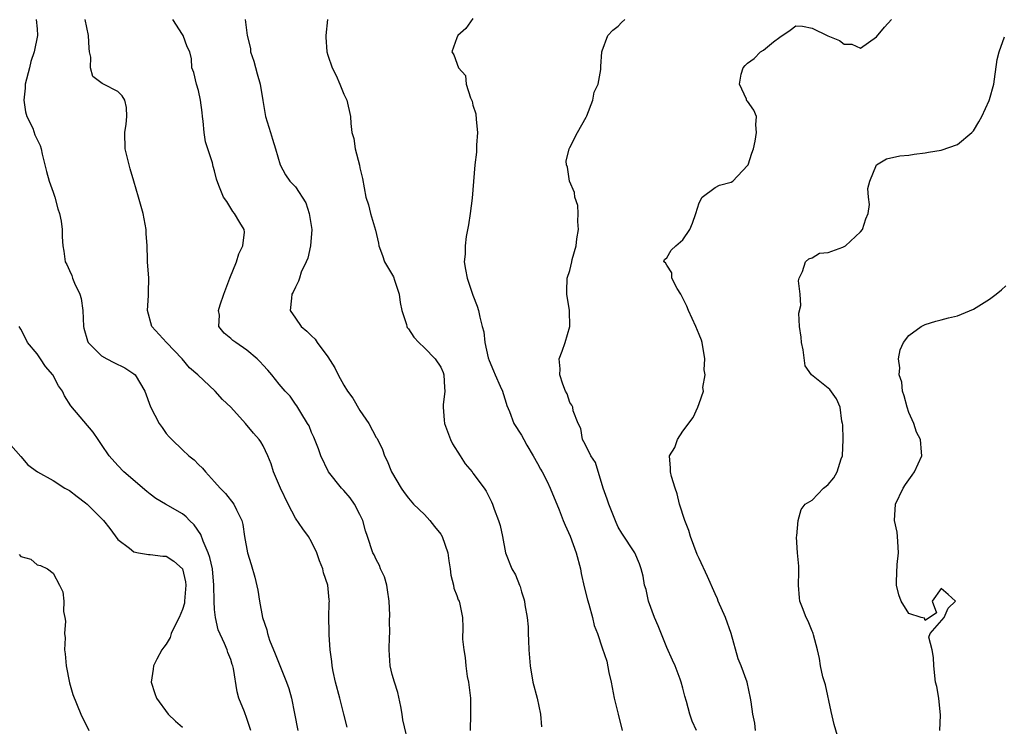
# Model space of a CAD drawing. Units: inches. Extents: x 2592000 to 2595000, y 1524000 to 1527000.
# Drawn here: x 2592217 to 2592339, y 1524292 to 1524379 of the extents above; entities that cross this region are included whole.
import ezdxf

# ---------------------------------------------------------------- set-up
doc = ezdxf.new("R2010")
doc.units = ezdxf.units.IN
doc.header["$MEASUREMENT"] = 0
doc.layers.add('LD25921524_2ft', color=122, linetype='Continuous')

msp = doc.modelspace()

# ---------------------------------------------------------------- linework, layer by layer
at = {"layer": 'LD25921524_2ft'}
for points, elevation in [([(2592218.89, 1524379), (2592219, 1524377.86), (2592219.04, 1524377), (2592218.63, 1524375), (2592218.21, 1524373.79), (2592218.05, 1524373), (2592217.53, 1524371), (2592217.52, 1524370.48), (2592217.37, 1524369), (2592217.55, 1524367.55), (2592217.74, 1524367), (2592218.47, 1524365.53), (2592218.74, 1524364.74), (2592219.39, 1524363.39), (2592219.53, 1524363), (2592219.65, 1524362.35), (2592219.96, 1524361), (2592220.17, 1524360.17), (2592220.49, 1524359), (2592221, 1524357.61), (2592221.19, 1524357), (2592221.57, 1524355.57), (2592221.77, 1524355), (2592221.98, 1524354.02), (2592222.11, 1524353), (2592222.11, 1524352.11), (2592222.18, 1524351), (2592222.31, 1524350.31), (2592222.5, 1524349), (2592222.68, 1524348.68), (2592223, 1524347.95), (2592223.32, 1524347.32), (2592223.41, 1524347), (2592223.64, 1524346.36), (2592224.3, 1524345), (2592224.46, 1524344.46), (2592224.68, 1524343), (2592224.75, 1524341), (2592224.79, 1524340.79), (2592225.24, 1524339.24), (2592225.35, 1524339), (2592227, 1524337.39), (2592227.64, 1524337), (2592228.53, 1524336.53), (2592229.87, 1524335.87), (2592231, 1524335.15), (2592231.17, 1524335), (2592232.36, 1524333), (2592233.07, 1524331.07), (2592234.13, 1524329), (2592234.48, 1524328.48), (2592235, 1524327.76), (2592235.35, 1524327.35), (2592235.68, 1524327), (2592237, 1524325.73), (2592237.81, 1524325), (2592238.48, 1524324.48), (2592239, 1524323.94), (2592239.48, 1524323.48), (2592239.86, 1524323), (2592241, 1524321.79), (2592241.7, 1524321), (2592242.35, 1524320.35), (2592243.39, 1524319), (2592243.69, 1524318.31), (2592244.35, 1524317), (2592244.51, 1524316.51), (2592244.71, 1524315), (2592245.06, 1524313), (2592245.53, 1524311.53), (2592245.98, 1524309.98), (2592246.36, 1524308.36), (2592246.54, 1524307), (2592246.92, 1524305), (2592247.45, 1524303.45), (2592247.54, 1524303), (2592247.81, 1524302.19), (2592248.48, 1524300.48), (2592249.92, 1524297), (2592250.19, 1524296.19), (2592250.52, 1524295), (2592250.88, 1524293.12), (2592251.31, 1524291)], 8010), ([(2592257.43, 1524291.43), (2592257.01, 1524293), (2592256.52, 1524295), (2592255.99, 1524297), (2592255.69, 1524298.31), (2592255.55, 1524299), (2592255.52, 1524299.52), (2592255.29, 1524301), (2592255.17, 1524302.83), (2592255.19, 1524303.19), (2592255.15, 1524305), (2592255.2, 1524306.8), (2592255.22, 1524307), (2592255.18, 1524307.18), (2592255.02, 1524309), (2592254.5, 1524310.5), (2592254.41, 1524311), (2592253.98, 1524311.98), (2592253.66, 1524313), (2592253, 1524314.35), (2592252.63, 1524315), (2592251.94, 1524315.94), (2592251, 1524317.28), (2592250.11, 1524319), (2592249.15, 1524321), (2592248.3, 1524323), (2592247.99, 1524323.99), (2592247.58, 1524325), (2592247, 1524326.22), (2592246.72, 1524326.72), (2592246.53, 1524327), (2592245.8, 1524327.8), (2592244.83, 1524329), (2592243.01, 1524331), (2592241.98, 1524331.98), (2592241.05, 1524333), (2592238.93, 1524335), (2592237.9, 1524335.9), (2592236.96, 1524337), (2592235.04, 1524339), (2592233.23, 1524341), (2592232.67, 1524343), (2592232.82, 1524344.82), (2592232.81, 1524345.19), (2592232.84, 1524347), (2592232.67, 1524349), (2592232.69, 1524349.31), (2592232.63, 1524351), (2592232.53, 1524352.53), (2592232.52, 1524353), (2592232.13, 1524355), (2592231.55, 1524357), (2592231, 1524358.97), (2592230.52, 1524360.52), (2592230.39, 1524361), (2592229.93, 1524363), (2592229.88, 1524365), (2592230.05, 1524366.04), (2592230.13, 1524367), (2592230.09, 1524368.09), (2592229.89, 1524369), (2592229.54, 1524369.54), (2592229, 1524370.09), (2592227.22, 1524371), (2592227.06, 1524371.06), (2592225.93, 1524371.93), (2592225.64, 1524373), (2592225.66, 1524374.34), (2592225.49, 1524375), (2592225.45, 1524375.45), (2592225.39, 1524377), (2592224.98, 1524379)], 8008), ([(2592265.11, 1524289), (2592264.32, 1524292.32), (2592264.22, 1524293), (2592264.05, 1524293.95), (2592263.69, 1524295.69), (2592263.26, 1524297), (2592263, 1524297.91), (2592262.74, 1524299), (2592262.63, 1524301), (2592262.65, 1524302.65), (2592262.69, 1524303), (2592262.66, 1524304.66), (2592262.71, 1524305.29), (2592262.63, 1524307), (2592262.42, 1524308.42), (2592262.32, 1524309), (2592262.03, 1524310.03), (2592261.56, 1524311), (2592261.42, 1524311.42), (2592261, 1524312.16), (2592260.74, 1524312.74), (2592260.6, 1524313), (2592259.94, 1524315), (2592259.69, 1524315.69), (2592259.34, 1524317), (2592259, 1524317.75), (2592258.34, 1524319), (2592257.78, 1524319.78), (2592257, 1524320.7), (2592256.73, 1524321), (2592255.12, 1524323), (2592254.16, 1524325), (2592253.88, 1524325.88), (2592253.29, 1524327.29), (2592253, 1524327.9), (2592252.7, 1524328.7), (2592252.52, 1524329), (2592251.66, 1524330.34), (2592251.17, 1524331.17), (2592251, 1524331.4), (2592250.36, 1524332.36), (2592249.73, 1524333), (2592249, 1524333.87), (2592248.09, 1524335), (2592247.59, 1524335.59), (2592247, 1524336.22), (2592246.64, 1524336.64), (2592246.25, 1524337), (2592245, 1524338.08), (2592243.62, 1524339), (2592243.26, 1524339.26), (2592243, 1524339.52), (2592242.18, 1524340.18), (2592241.5, 1524341), (2592241.59, 1524342.41), (2592241.49, 1524343), (2592241.69, 1524343.69), (2592242.14, 1524345), (2592242.89, 1524347), (2592243.71, 1524349), (2592244.01, 1524349.99), (2592244.5, 1524351), (2592244.68, 1524352.68), (2592244.65, 1524353), (2592244.11, 1524353.89), (2592243.46, 1524355), (2592243.24, 1524355.24), (2592242.49, 1524356.49), (2592242.1, 1524357), (2592241.53, 1524358.47), (2592241.22, 1524359.22), (2592241, 1524360.26), (2592240.81, 1524360.81), (2592240.73, 1524361.27), (2592239.87, 1524363.87), (2592239.72, 1524365), (2592239.58, 1524366.42), (2592239.5, 1524367), (2592239.47, 1524367.47), (2592239.26, 1524369), (2592239, 1524370.21), (2592238.74, 1524371), (2592238.43, 1524372.43), (2592238.19, 1524373), (2592238.12, 1524374.12), (2592237.94, 1524375), (2592237.61, 1524375.61), (2592237.12, 1524377), (2592237, 1524377.16), (2592235.81, 1524379)], 8006), ([(2592244.77, 1524379), (2592245.04, 1524377), (2592245.42, 1524375.42), (2592245.45, 1524375), (2592245.84, 1524373.84), (2592246.27, 1524372.27), (2592246.65, 1524371), (2592246.97, 1524368.97), (2592247.25, 1524367.25), (2592247.31, 1524367), (2592247.9, 1524365), (2592248.18, 1524364.18), (2592248.52, 1524363), (2592249.13, 1524361), (2592249.77, 1524359.77), (2592250.31, 1524359), (2592251, 1524358.27), (2592252.3, 1524356.3), (2592252.71, 1524355), (2592253.03, 1524353), (2592252.88, 1524351), (2592252.55, 1524349.45), (2592252.32, 1524349), (2592251.73, 1524347.73), (2592251.5, 1524347), (2592251.39, 1524346.61), (2592251, 1524345.85), (2592250.74, 1524345.26), (2592250.58, 1524345), (2592250.5, 1524344.5), (2592250.36, 1524343), (2592251, 1524342.03), (2592251.72, 1524341), (2592252.43, 1524340.43), (2592253, 1524339.85), (2592253.44, 1524339.44), (2592253.71, 1524339), (2592255, 1524337.26), (2592255.88, 1524335.88), (2592256.31, 1524335), (2592257, 1524333.72), (2592257.47, 1524333), (2592258.11, 1524332.11), (2592259, 1524330.59), (2592260.11, 1524329), (2592261, 1524327.28), (2592261.12, 1524327.12), (2592261.78, 1524325.78), (2592262.05, 1524325), (2592262.38, 1524324.38), (2592262.92, 1524323), (2592264.09, 1524321), (2592264.46, 1524320.46), (2592265, 1524319.77), (2592265.65, 1524319), (2592267, 1524317.74), (2592267.66, 1524317), (2592268.23, 1524316.23), (2592269, 1524315.29), (2592269.19, 1524315), (2592269.9, 1524313), (2592270, 1524312), (2592270.17, 1524311), (2592270.24, 1524310.24), (2592270.57, 1524309), (2592270.63, 1524308.63), (2592271, 1524307.69), (2592271.17, 1524307.17), (2592271.27, 1524307), (2592271.36, 1524306.64), (2592271.7, 1524305), (2592271.76, 1524303.76), (2592271.71, 1524302.29), (2592271.85, 1524301), (2592272.04, 1524300.04), (2592272.12, 1524299), (2592272.3, 1524297.7), (2592272.44, 1524297), (2592272.69, 1524295), (2592272.71, 1524293), (2592272.65, 1524291)], 8004), ([(2592254.99, 1524379), (2592254.77, 1524377), (2592254.79, 1524376.79), (2592254.88, 1524375), (2592255, 1524374.6), (2592255.55, 1524373), (2592256.06, 1524372.06), (2592256.51, 1524371), (2592257, 1524369.77), (2592257.37, 1524369), (2592257.81, 1524367), (2592257.86, 1524366.14), (2592258.01, 1524365), (2592258.25, 1524364.25), (2592258.42, 1524363), (2592258.95, 1524360.95), (2592259, 1524360.64), (2592259.31, 1524359.31), (2592259.74, 1524357), (2592260.05, 1524356.05), (2592260.31, 1524355), (2592260.93, 1524352.93), (2592261.3, 1524351.3), (2592261.33, 1524351), (2592261.78, 1524349.78), (2592262.03, 1524349), (2592263.15, 1524347.15), (2592263.27, 1524346.73), (2592263.85, 1524345), (2592263.97, 1524343.97), (2592264.19, 1524343), (2592264.75, 1524341.25), (2592264.8, 1524341), (2592264.86, 1524340.86), (2592265, 1524340.7), (2592265.66, 1524339.66), (2592266.29, 1524339), (2592267, 1524338.36), (2592268.33, 1524337), (2592269, 1524335.95), (2592269.29, 1524335.29), (2592269.4, 1524335), (2592269.46, 1524333.46), (2592269.53, 1524333), (2592269.32, 1524331.32), (2592269.32, 1524331), (2592269.42, 1524329.42), (2592269.47, 1524329), (2592270.22, 1524327), (2592270.48, 1524326.48), (2592271.43, 1524325), (2592272.02, 1524324.02), (2592272.89, 1524323), (2592273, 1524322.83), (2592274.4, 1524321), (2592274.64, 1524320.64), (2592275.29, 1524319.29), (2592275.41, 1524319), (2592275.62, 1524318.38), (2592276.16, 1524317), (2592276.36, 1524316.36), (2592276.64, 1524315), (2592277.01, 1524313), (2592277.8, 1524311), (2592278.26, 1524310.26), (2592278.75, 1524309), (2592278.83, 1524308.83), (2592279, 1524308.17), (2592279.31, 1524307.31), (2592279.38, 1524307), (2592279.44, 1524306.56), (2592279.71, 1524305), (2592279.82, 1524303.82), (2592279.85, 1524303), (2592279.87, 1524302.13), (2592279.93, 1524301), (2592280.07, 1524299), (2592280.41, 1524297), (2592280.93, 1524295), (2592281.36, 1524293), (2592281.47, 1524291.47)], 8002), ([(2592273, 1524379.11), (2592272.1, 1524377.9), (2592271.12, 1524377), (2592271, 1524376.72), (2592270.36, 1524375), (2592270.64, 1524374.64), (2592271.22, 1524373), (2592272.07, 1524372.07), (2592272.17, 1524371), (2592272.68, 1524369.32), (2592272.89, 1524368.89), (2592273, 1524368.4), (2592273.34, 1524367.34), (2592273.38, 1524366.62), (2592273.55, 1524365), (2592273.43, 1524363.43), (2592273.43, 1524362.57), (2592273.21, 1524361), (2592272.9, 1524356.9), (2592272.64, 1524355), (2592272.43, 1524353.57), (2592272.15, 1524352.15), (2592272.03, 1524351), (2592272.04, 1524349.96), (2592271.92, 1524349), (2592272.06, 1524348.06), (2592272.27, 1524347), (2592273, 1524344.89), (2592273.53, 1524343.53), (2592273.69, 1524343), (2592273.85, 1524342.15), (2592274.15, 1524341), (2592274.35, 1524340.35), (2592274.48, 1524339), (2592274.89, 1524337.11), (2592275, 1524336.79), (2592275.53, 1524335.53), (2592275.73, 1524335), (2592276.37, 1524333.63), (2592276.65, 1524333), (2592276.72, 1524332.72), (2592277, 1524331.92), (2592277.21, 1524331.21), (2592277.52, 1524330.48), (2592278.04, 1524329), (2592279, 1524327.56), (2592279.29, 1524327), (2592279.67, 1524326.33), (2592280.46, 1524325), (2592281, 1524324.03), (2592281.35, 1524323.35), (2592281.56, 1524323), (2592282.17, 1524321.83), (2592282.58, 1524321), (2592283.67, 1524318.33), (2592284.16, 1524317), (2592284.4, 1524316.4), (2592285.03, 1524315.03), (2592285.77, 1524313), (2592286.3, 1524311), (2592286.41, 1524310.41), (2592286.77, 1524308.77), (2592287.18, 1524307.18), (2592287.36, 1524306.64), (2592287.82, 1524305), (2592288, 1524304), (2592288.41, 1524303), (2592289, 1524301.22), (2592289.58, 1524299.58), (2592289.84, 1524298.16), (2592290.13, 1524297), (2592290.5, 1524295), (2592290.97, 1524293), (2592291.5, 1524291)], 8000), ([(2592300.7, 1524291), (2592300.15, 1524292.15), (2592299.86, 1524293), (2592299.43, 1524294.57), (2592299.23, 1524295.23), (2592299, 1524296.22), (2592298.78, 1524297), (2592298.65, 1524297.35), (2592298.03, 1524299), (2592297.72, 1524299.72), (2592297, 1524301.26), (2592295.94, 1524303.94), (2592295.49, 1524305), (2592294.73, 1524307), (2592294.44, 1524308.44), (2592294.26, 1524309), (2592294.09, 1524310.09), (2592293.85, 1524311), (2592293.64, 1524311.64), (2592293.06, 1524313), (2592291.44, 1524315.44), (2592291, 1524316.16), (2592290.73, 1524316.73), (2592289.81, 1524319), (2592289.62, 1524319.62), (2592289.14, 1524321), (2592288.16, 1524324.16), (2592287.58, 1524325), (2592287, 1524326.17), (2592286.74, 1524326.74), (2592286.55, 1524327), (2592286.36, 1524328.36), (2592286.01, 1524329), (2592285.42, 1524330.58), (2592285.38, 1524331), (2592285.26, 1524331.26), (2592285, 1524331.61), (2592284.66, 1524332.66), (2592284.47, 1524333), (2592284.12, 1524333.88), (2592283.76, 1524335), (2592283.78, 1524335.78), (2592283.69, 1524337), (2592284.05, 1524337.95), (2592284.4, 1524339), (2592284.99, 1524341.01), (2592284.95, 1524343), (2592284.62, 1524345), (2592284.61, 1524345.39), (2592284.67, 1524347), (2592285, 1524347.93), (2592285.24, 1524349), (2592285.28, 1524349.28), (2592285.77, 1524351), (2592285.86, 1524351.86), (2592286.06, 1524353), (2592286, 1524354), (2592286.01, 1524355), (2592285.97, 1524355.97), (2592285.61, 1524357), (2592285.59, 1524357.59), (2592284.97, 1524359), (2592284.72, 1524360.72), (2592284.57, 1524361), (2592284.53, 1524361.47), (2592284.9, 1524363), (2592285, 1524363.15), (2592285.93, 1524365), (2592287, 1524366.89), (2592287.09, 1524367.09), (2592287.83, 1524369), (2592288, 1524370), (2592288.51, 1524371), (2592288.82, 1524372.82), (2592288.83, 1524373.17), (2592288.96, 1524375), (2592289, 1524375.13), (2592289.72, 1524377), (2592290.34, 1524377.66), (2592291, 1524378.19), (2592291.38, 1524378.62), (2592291.79, 1524379)], 7998), ([(2592308.01, 1524291), (2592307.91, 1524291.91), (2592307.68, 1524293), (2592307.44, 1524294.56), (2592307.39, 1524295), (2592306.96, 1524296.96), (2592306.21, 1524299), (2592305.86, 1524299.86), (2592305, 1524303), (2592304.26, 1524305), (2592303.39, 1524307), (2592303.29, 1524307.29), (2592303, 1524307.92), (2592302.07, 1524310.07), (2592301, 1524312.28), (2592300.78, 1524312.78), (2592299.96, 1524315), (2592299.74, 1524315.74), (2592299.24, 1524317), (2592298.58, 1524319), (2592298.3, 1524320.3), (2592298.03, 1524321), (2592297.58, 1524322.42), (2592297.47, 1524323), (2592297.46, 1524323.46), (2592297.36, 1524325), (2592297.99, 1524326.01), (2592298.32, 1524327), (2592299, 1524328.05), (2592300.26, 1524329.74), (2592300.87, 1524331), (2592301, 1524331.49), (2592301.56, 1524333), (2592301.47, 1524333.47), (2592301.76, 1524335), (2592301.64, 1524335.65), (2592301.74, 1524337), (2592301.4, 1524339), (2592301.31, 1524339.31), (2592301, 1524339.99), (2592300.61, 1524341), (2592299.7, 1524343), (2592299.51, 1524343.51), (2592299, 1524344.5), (2592298.84, 1524344.84), (2592298.75, 1524345), (2592298.29, 1524345.71), (2592297.63, 1524347), (2592297.63, 1524347.63), (2592297, 1524348.58), (2592296.86, 1524348.86), (2592296.65, 1524349), (2592296.72, 1524349.28), (2592297, 1524349.48), (2592297.55, 1524350.45), (2592298.11, 1524351), (2592299, 1524351.73), (2592299.88, 1524353), (2592300.19, 1524353.81), (2592300.62, 1524355), (2592301, 1524356.32), (2592301.37, 1524357), (2592303, 1524358.2), (2592303.52, 1524358.48), (2592305, 1524358.88), (2592305.17, 1524359), (2592307, 1524360.91), (2592307.07, 1524361), (2592307.53, 1524362.47), (2592307.73, 1524363), (2592307.95, 1524363.95), (2592308.14, 1524365), (2592308.05, 1524365.95), (2592308.12, 1524367), (2592307.78, 1524367.78), (2592307, 1524368.87), (2592306.92, 1524368.92), (2592306.88, 1524369), (2592306.88, 1524369.12), (2592306.01, 1524371), (2592306.24, 1524372.24), (2592306.48, 1524373), (2592306.71, 1524373.29), (2592307, 1524373.58), (2592307.82, 1524374.18), (2592308.63, 1524375), (2592309, 1524375.22), (2592310.22, 1524376.22), (2592311, 1524376.81), (2592312.31, 1524377.69), (2592313, 1524378.22), (2592313.83, 1524378.18), (2592315, 1524377.93), (2592316.97, 1524376.97), (2592318.41, 1524376.41), (2592319, 1524375.93), (2592319.93, 1524375.93), (2592321, 1524375.45), (2592323, 1524376.84), (2592323.97, 1524378.03), (2592324.83, 1524379)], 7996), ([(2592318.38, 1524289.62), (2592317.75, 1524291.75), (2592317.36, 1524293.36), (2592316.65, 1524296.65), (2592316.34, 1524297.66), (2592316.03, 1524299), (2592315.92, 1524299.92), (2592315.68, 1524301), (2592315.17, 1524302.83), (2592315.15, 1524303), (2592315.11, 1524303.11), (2592315, 1524303.3), (2592314.51, 1524304.51), (2592314.27, 1524305), (2592313.83, 1524306.17), (2592313.5, 1524307), (2592313.43, 1524307.43), (2592313.31, 1524309), (2592313.36, 1524310.64), (2592313.35, 1524311.35), (2592313.21, 1524313), (2592313.07, 1524314.93), (2592313.11, 1524315.11), (2592313.27, 1524317), (2592313.66, 1524318.34), (2592314.13, 1524319), (2592315, 1524319.51), (2592316.42, 1524321), (2592316.76, 1524321.24), (2592317, 1524321.44), (2592317.71, 1524322.29), (2592318.1, 1524323), (2592318.62, 1524324.62), (2592318.76, 1524325), (2592318.84, 1524327), (2592318.81, 1524328.81), (2592318.79, 1524329), (2592318.71, 1524329.29), (2592318.49, 1524331), (2592318.04, 1524332.04), (2592317.19, 1524333.19), (2592317, 1524333.36), (2592314.92, 1524335), (2592314.13, 1524336.13), (2592313.89, 1524338.11), (2592313.69, 1524339), (2592313.66, 1524339.66), (2592313.46, 1524341), (2592313.35, 1524342.65), (2592313.6, 1524343.6), (2592313.54, 1524345), (2592313.34, 1524346.66), (2592313.41, 1524347), (2592313.81, 1524347.81), (2592314.18, 1524349), (2592314.62, 1524349.38), (2592315, 1524349.51), (2592315.93, 1524350.07), (2592317, 1524350.14), (2592318.83, 1524350.83), (2592319, 1524350.91), (2592319.13, 1524351), (2592321, 1524352.7), (2592321.25, 1524353), (2592321.67, 1524354.33), (2592321.94, 1524355), (2592322.12, 1524356.12), (2592322.01, 1524357), (2592321.93, 1524358.07), (2592322.16, 1524359), (2592323, 1524361), (2592324.23, 1524361.77), (2592325.86, 1524362.14), (2592327, 1524362.22), (2592327.67, 1524362.33), (2592329, 1524362.48), (2592329.43, 1524362.57), (2592331, 1524362.83), (2592333, 1524363.53), (2592334.81, 1524365), (2592335, 1524365.21), (2592335.68, 1524366.32), (2592336.03, 1524367), (2592336.96, 1524368.96), (2592337, 1524369.08), (2592337.51, 1524371), (2592337.62, 1524371.62), (2592337.94, 1524374.06), (2592338.17, 1524375), (2592338.86, 1524376.86)], 7994), ([(2592330.82, 1524291), (2592330.9, 1524292.9), (2592330.71, 1524295), (2592330.45, 1524296.45), (2592330.31, 1524297), (2592330.09, 1524299), (2592330.05, 1524300.05), (2592329.89, 1524301), (2592329.46, 1524302.54), (2592329.63, 1524303), (2592331.38, 1524305), (2592331.85, 1524306.15), (2592332.78, 1524307), (2592331.85, 1524307.85), (2592331, 1524308.59), (2592329.88, 1524307), (2592330.42, 1524305.58), (2592329, 1524304.61), (2592328.91, 1524304.91), (2592328.5, 1524305), (2592327, 1524305.48), (2592326.02, 1524307), (2592325.77, 1524307.77), (2592325.48, 1524309), (2592325.45, 1524309.45), (2592325.55, 1524311.55), (2592325.7, 1524313), (2592325.61, 1524314.39), (2592325.6, 1524315), (2592325.54, 1524315.54), (2592325.22, 1524317), (2592325.33, 1524319), (2592326.29, 1524321), (2592326.56, 1524321.44), (2592327.41, 1524322.59), (2592327.68, 1524323), (2592328.58, 1524325), (2592328.57, 1524325.44), (2592328.44, 1524327), (2592327.94, 1524327.94), (2592327.6, 1524329), (2592327, 1524330.36), (2592326.78, 1524331), (2592326.43, 1524332.43), (2592326.22, 1524333), (2592326.12, 1524334.13), (2592325.8, 1524335), (2592325.89, 1524335.89), (2592325.7, 1524337), (2592325.9, 1524338.1), (2592326.33, 1524339), (2592327, 1524339.9), (2592328.53, 1524341), (2592328.83, 1524341.17), (2592329, 1524341.24), (2592330.33, 1524341.67), (2592331, 1524341.81), (2592331.92, 1524342.08), (2592333, 1524342.31), (2592335, 1524343.14), (2592337, 1524344.38), (2592337.81, 1524345), (2592338.45, 1524345.55), (2592339, 1524346.05)], 7992), ([(2592245.47, 1524291), (2592245, 1524292.5), (2592244.71, 1524293.29), (2592244.01, 1524295), (2592243.78, 1524295.78), (2592243.33, 1524298.67), (2592243.25, 1524299), (2592243.18, 1524299.18), (2592243, 1524299.77), (2592242.64, 1524300.64), (2592242.54, 1524301), (2592242.24, 1524301.76), (2592241.45, 1524303.45), (2592241.09, 1524305), (2592241, 1524305.97), (2592240.94, 1524307), (2592240.9, 1524309), (2592240.72, 1524311), (2592240.42, 1524312.42), (2592240.21, 1524313), (2592239.56, 1524314.44), (2592239.27, 1524315.27), (2592238.45, 1524316.45), (2592237.87, 1524317), (2592237.46, 1524317.46), (2592237, 1524317.83), (2592234.93, 1524319), (2592233.73, 1524319.73), (2592233, 1524320.26), (2592232.59, 1524320.59), (2592229.73, 1524323), (2592229, 1524323.79), (2592227.94, 1524325), (2592227, 1524326.41), (2592226.56, 1524327), (2592225.94, 1524327.94), (2592223.2, 1524331.2), (2592222.42, 1524332.42), (2592222.17, 1524333), (2592221.67, 1524333.67), (2592220.96, 1524335), (2592220.06, 1524336.06), (2592219.41, 1524337), (2592219, 1524337.63), (2592217.8, 1524339), (2592217.56, 1524339.56), (2592217, 1524340.68), (2592216.8, 1524341)], 8012), ([(2592215.13, 1524327), (2592217, 1524324.91), (2592217.86, 1524323.86), (2592219.05, 1524323), (2592221, 1524321.92), (2592222.44, 1524321), (2592223, 1524320.69), (2592223.97, 1524319.97), (2592225, 1524319.17), (2592225.2, 1524319), (2592227.24, 1524317), (2592228, 1524316), (2592229, 1524314.62), (2592230.44, 1524313.56), (2592231, 1524313.11), (2592231.56, 1524313), (2592232.79, 1524312.79), (2592233, 1524312.79), (2592234.59, 1524312.59), (2592235, 1524312.56), (2592235.96, 1524311.96), (2592237.01, 1524311.01), (2592237.4, 1524309.4), (2592237.45, 1524309), (2592237.28, 1524307), (2592237.25, 1524306.75), (2592237, 1524305.97), (2592236.59, 1524305), (2592236.13, 1524304.13), (2592235.6, 1524303), (2592235.48, 1524302.52), (2592235, 1524301.7), (2592234.7, 1524301.3), (2592234.45, 1524301), (2592233.82, 1524299.82), (2592233.43, 1524299), (2592233.4, 1524298.6), (2592233.15, 1524297), (2592233.58, 1524295.58), (2592233.78, 1524295), (2592235.24, 1524293), (2592236.15, 1524292.15), (2592237, 1524291.43)], 8014), ([(2592216.78, 1524312.78), (2592217, 1524312.53), (2592218.22, 1524312.22), (2592219, 1524311.52), (2592219.42, 1524311.42), (2592220.28, 1524311), (2592221, 1524310.48), (2592221.79, 1524309), (2592222.18, 1524308.18), (2592222.32, 1524307), (2592222.26, 1524305.74), (2592222.44, 1524305), (2592222.52, 1524304.52), (2592222.42, 1524303), (2592222.47, 1524302.47), (2592222.42, 1524301), (2592222.48, 1524300.48), (2592222.59, 1524299), (2592223, 1524296.88), (2592223.45, 1524295.45), (2592224.41, 1524293), (2592225.41, 1524291)], 8016)]:
    msp.add_lwpolyline(points, dxfattribs=dict(at, elevation=elevation))

doc.saveas('drawing.dxf')
